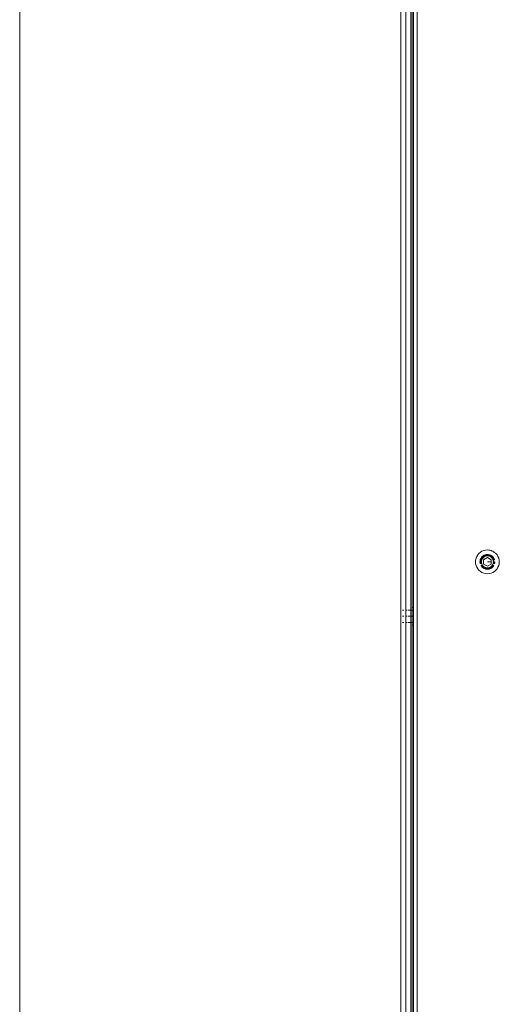
# Model space of a CAD drawing. Units: millimetres. Extents: x -8893 to -495, y -6300 to 11514.
# Drawn here: x -1528 to -1401, y 1463 to 1724 of the extents above; entities that cross this region are included whole.
import ezdxf

# ---------------------------------------------------------------- set-up
doc = ezdxf.new("R2010")
doc.units = ezdxf.units.MM
doc.header["$LTSCALE"] = 6
doc.layers.add('01 TFD DETAILS', color=7, linetype='Continuous', lineweight=5)
doc.layers.add('01 TFD FIREPLACE', color=7, linetype='Continuous', lineweight=20)

# ---------------------------------------------------------------- blocks, each defined once
blk = doc.blocks.new('A$C7aa73be9')
at = {"layer": '01 TFD DETAILS'}
for p, q in [((2164.56, 891.45), (2164.73, 892.17)), ((2164.73, 892.17), (2165.02, 892.86)), ((2165.02, 892.86), (2165.41, 893.5)), ((2165.41, 893.5), (2165.89, 894.06)), ((2165.89, 894.06), (2166.46, 894.55)), ((2166.62, 892.04), (2166.44, 891.62)), ((2166.46, 894.55), (2167.09, 894.94)), ((2166.68, 892.13), (2166.62, 892.04)), ((2166.8, 891.95), (2166.63, 891.55)), ((2166.7, 892.18), (2166.68, 892.13)), ((2166.7, 892.18), (2166.74, 892.24)), ((2166.74, 892.24), (2166.86, 892.44)), ((2167.03, 892.32), (2166.8, 891.95)), ((2167.16, 892.79), (2166.86, 892.44)), ((2167.03, 892.32), (2167.31, 892.65)), ((2167.08, 891.96), (2167.07, 891.91)), ((2167.12, 892.01), (2167.08, 891.96)), ((2167.09, 894.94), (2167.78, 895.22)), ((2167.23, 892.17), (2167.12, 892.01)), ((2167.13, 891.79), (2167.32, 892.1)), ((2167.52, 893.09), (2167.16, 892.79)), ((2167.23, 892.17), (2167.48, 892.47)), ((2167.63, 892.93), (2167.31, 892.65)), ((2167.32, 892.1), (2167.57, 892.39)), ((2167.78, 892.73), (2167.48, 892.47)), ((2167.52, 893.09), (2167.71, 893.21)), ((2167.57, 892.39), (2167.85, 892.63)), ((2167.63, 892.93), (2168, 893.16)), ((2167.71, 893.21), (2167.78, 893.26)), ((2169.25, 892.44), (2167.75, 891.57)), ((2167.78, 895.22), (2168.51, 895.4)), ((2167.78, 893.26), (2167.82, 893.28)), ((2167.95, 892.83), (2167.78, 892.73)), ((2167.82, 893.28), (2167.91, 893.33)), ((2167.85, 892.63), (2168.17, 892.83)), ((2168.34, 893.51), (2167.91, 893.33)), ((2168, 892.87), (2167.95, 892.83)), ((2168.4, 893.32), (2168, 893.16)), ((2168.04, 892.89), (2168, 892.87)), ((2168.04, 892.89), (2168.12, 892.93)), ((2168.12, 892.93), (2168.48, 893.08)), ((2168.17, 892.83), (2168.51, 892.97)), ((2168.44, 893.53), (2168.34, 893.51)), ((2168.82, 893.42), (2168.4, 893.32)), ((2168.49, 893.55), (2168.44, 893.53)), ((2168.56, 893.1), (2168.48, 893.08)), ((2168.49, 893.55), (2168.56, 893.56)), ((2168.51, 895.4), (2169.25, 895.46)), ((2168.51, 892.97), (2168.88, 893.06)), ((2168.56, 893.56), (2168.79, 893.62)), ((2168.6, 893.12), (2168.56, 893.1)), ((2168.67, 893.13), (2168.6, 893.12)), ((2168.86, 893.17), (2168.67, 893.13)), ((2169.25, 893.66), (2168.79, 893.62)), ((2168.82, 893.42), (2169.25, 893.46)), ((2168.86, 893.17), (2169.25, 893.21)), ((2168.88, 893.06), (2169.25, 893.09)), ((2169.81, 895.42), (2169.25, 895.46)), ((2169.6, 893.63), (2169.25, 893.66)), ((2169.68, 893.42), (2169.25, 893.46)), ((2169.25, 893.21), (2169.54, 893.19)), ((2169.25, 893.09), (2169.53, 893.07)), ((2170.75, 891.57), (2169.25, 892.44)), ((2169.53, 893.07), (2169.81, 893.02)), ((2169.6, 893.18), (2169.54, 893.19)), ((2169.94, 893.57), (2169.6, 893.63)), ((2169.64, 893.17), (2169.6, 893.18)), ((2169.64, 893.17), (2169.7, 893.16)), ((2169.68, 893.42), (2170.1, 893.32)), ((2169.7, 893.16), (2169.79, 893.13)), ((2169.79, 893.13), (2169.83, 893.14)), ((2169.89, 895.4), (2169.81, 895.42)), ((2169.81, 893.02), (2170.07, 892.94)), ((2169.9, 893.12), (2169.83, 893.14)), ((2169.99, 895.4), (2169.89, 895.4)), ((2169.93, 893.11), (2169.9, 893.12)), ((2169.97, 893.09), (2169.93, 893.11)), ((2170.01, 893.55), (2169.94, 893.57)), ((2170.02, 893.08), (2169.97, 893.09)), ((2169.99, 895.4), (2170.11, 895.37)), ((2170.05, 893.54), (2170.01, 893.55)), ((2170.06, 893.07), (2170.02, 893.08)), ((2170.27, 893.47), (2170.05, 893.54)), ((2170.06, 893.07), (2170.12, 893.05)), ((2170.07, 892.94), (2170.33, 892.83)), ((2170.5, 893.16), (2170.1, 893.32)), ((2170.36, 895.32), (2170.11, 895.37)), ((2170.12, 893.05), (2170.38, 892.93)), ((2170.59, 893.33), (2170.27, 893.47)), ((2170.33, 892.83), (2170.57, 892.68)), ((2170.36, 895.32), (2170.63, 895.24)), ((2170.46, 892.89), (2170.38, 892.93)), ((2170.5, 892.87), (2170.46, 892.89)), ((2170.87, 892.93), (2170.5, 893.16)), ((2170.55, 892.83), (2170.5, 892.87)), ((2170.64, 892.78), (2170.55, 892.83)), ((2170.57, 892.68), (2170.8, 892.51)), ((2170.59, 893.33), (2170.69, 893.27)), ((2170.72, 895.22), (2170.63, 895.24)), ((2170.69, 892.75), (2170.64, 892.78)), ((2170.69, 893.27), (2170.72, 893.26)), ((2170.72, 892.73), (2170.69, 892.75)), ((2170.72, 895.22), (2170.79, 895.19)), ((2170.76, 893.23), (2170.72, 893.26)), ((2170.77, 892.69), (2170.72, 892.73)), ((2170.89, 893.16), (2170.76, 893.23)), ((2170.77, 892.69), (2170.87, 892.61)), ((2170.89, 895.16), (2170.79, 895.19)), ((2170.8, 892.51), (2171, 892.32)), ((2170.87, 892.93), (2171.19, 892.65)), ((2170.99, 892.49), (2170.87, 892.61)), ((2171.41, 894.94), (2170.89, 895.16)), ((2171.17, 892.95), (2170.89, 893.16)), ((2171.02, 892.47), (2170.99, 892.49)), ((2171, 892.32), (2171.18, 892.1)), ((2171.02, 892.47), (2171.03, 892.45)), ((2171.03, 892.45), (2171.09, 892.4)), ((2171.09, 892.4), (2171.27, 892.17)), ((2171.17, 892.95), (2171.3, 892.82)), ((2171.18, 892.1), (2171.37, 891.79)), ((2171.47, 892.32), (2171.19, 892.65)), ((2171.27, 892.17), (2171.38, 892.01)), ((2171.3, 892.82), (2171.34, 892.79)), ((2171.35, 892.77), (2171.34, 892.79)), ((2171.42, 892.71), (2171.35, 892.77)), ((2171.38, 892.01), (2171.42, 891.96)), ((2171.89, 894.65), (2171.41, 894.94)), ((2171.64, 892.44), (2171.42, 892.71)), ((2171.43, 891.91), (2171.42, 891.96)), ((2171.47, 892.32), (2171.7, 891.95)), ((2171.64, 892.44), (2171.76, 892.24)), ((2171.87, 891.55), (2171.7, 891.95)), ((2171.76, 892.24), (2171.8, 892.18)), ((2171.82, 892.13), (2171.8, 892.18)), ((2171.88, 892.04), (2171.82, 892.13)), ((2172.06, 891.62), (2171.88, 892.04)), ((2171.89, 894.65), (2171.95, 894.6)), ((2172.04, 894.55), (2171.95, 894.6)), ((2172.14, 894.47), (2172.04, 894.55)), ((2172.33, 894.32), (2172.14, 894.47)), ((2172.33, 894.32), (2172.54, 894.12)), ((2172.54, 894.12), (2172.61, 894.06)), ((2172.61, 894.06), (2172.66, 894.01)), ((2172.66, 894.01), (2172.74, 893.93)), ((2173.09, 893.5), (2172.74, 893.93)), ((2173.09, 893.5), (2173.48, 892.86)), ((2173.48, 892.86), (2173.77, 892.17)), ((2173.77, 892.17), (2173.94, 891.45)), ((2164.5, 890.71), (2164.56, 891.45)), ((2164.56, 889.96), (2164.5, 890.71)), ((2164.73, 889.24), (2164.56, 889.96)), ((2165.02, 888.55), (2164.73, 889.24)), ((2165.41, 887.91), (2165.02, 888.55)), ((2166.34, 891.17), (2166.3, 890.71)), ((2166.3, 890.71), (2166.34, 890.24)), ((2166.39, 891.42), (2166.34, 891.17)), ((2166.34, 890.24), (2166.4, 889.94)), ((2166.4, 891.47), (2166.39, 891.42)), ((2166.4, 891.47), (2166.42, 891.5)), ((2166.44, 891.62), (2166.42, 891.5)), ((2166.53, 891.14), (2166.5, 890.71)), ((2166.53, 890.27), (2166.5, 890.71)), ((2166.53, 891.14), (2166.55, 891.19)), ((2166.53, 890.27), (2166.61, 889.95)), ((2166.58, 891.32), (2166.63, 891.55)), ((2166.7, 889.23), (2166.86, 888.97)), ((2166.77, 890.86), (2166.75, 890.71)), ((2166.78, 890.31), (2166.75, 890.71)), ((2166.75, 890.71), (2166.87, 890.71)), ((2166.78, 890.31), (2166.82, 890.16)), ((2166.84, 891.35), (2166.81, 891.15)), ((2166.82, 890.16), (2166.84, 890.06)), ((2166.86, 891.41), (2166.84, 891.35)), ((2166.84, 890.06), (2166.87, 889.96)), ((2167.03, 889.09), (2166.85, 889.38)), ((2166.87, 891.48), (2166.86, 891.41)), ((2166.86, 888.97), (2167.16, 888.62)), ((2166.87, 891.48), (2167.02, 891.84)), ((2166.87, 890.71), (2166.9, 891.08)), ((2166.9, 890.33), (2166.87, 890.71)), ((2166.9, 891.08), (2166.99, 891.44)), ((2166.99, 889.97), (2166.9, 890.33)), ((2166.99, 891.44), (2167.13, 891.79)), ((2167.13, 889.62), (2166.99, 889.97)), ((2167.07, 891.91), (2167.02, 891.84)), ((2167.03, 889.09), (2167.31, 888.76)), ((2167.05, 889.55), (2167.08, 889.46)), ((2167.08, 889.46), (2167.15, 889.37)), ((2167.32, 889.31), (2167.13, 889.62)), ((2167.23, 889.24), (2167.15, 889.37)), ((2167.16, 888.62), (2167.52, 888.32)), ((2167.23, 889.24), (2167.48, 888.94)), ((2167.63, 888.48), (2167.31, 888.76)), ((2167.57, 889.02), (2167.32, 889.31)), ((2167.78, 888.68), (2167.48, 888.94)), ((2167.52, 888.32), (2167.76, 888.16)), ((2167.85, 888.78), (2167.57, 889.02)), ((2167.63, 888.48), (2167.79, 888.38)), ((2167.75, 891.57), (2167.75, 889.84)), ((2167.75, 889.84), (2169.25, 888.97)), ((2167.78, 888.68), (2167.83, 888.67)), ((2167.78, 888.15), (2167.91, 888.08)), ((2168.17, 888.58), (2167.85, 888.78)), ((2167.91, 888.08), (2168.34, 887.9)), ((2167.92, 888.3), (2168, 888.25)), ((2168, 888.25), (2168.4, 888.09)), ((2168.1, 888.5), (2168.12, 888.48)), ((2168.48, 888.33), (2168.12, 888.48)), ((2168.51, 888.44), (2168.17, 888.58)), ((2168.82, 887.99), (2168.4, 888.09)), ((2168.48, 888.33), (2168.56, 888.31)), ((2168.88, 888.35), (2168.51, 888.44)), ((2168.56, 888.31), (2168.6, 888.29)), ((2168.6, 888.29), (2168.67, 888.28)), ((2168.86, 888.24), (2168.67, 888.28)), ((2168.86, 888.24), (2169.25, 888.21)), ((2169.25, 888.33), (2168.88, 888.35)), ((2169.25, 890.71), (2170.75, 890.71)), ((2169.25, 888.97), (2170.75, 889.84)), ((2169.62, 888.35), (2169.25, 888.33)), ((2169.64, 888.24), (2169.25, 888.21)), ((2169.99, 888.44), (2169.62, 888.35)), ((2169.64, 888.24), (2169.83, 888.28)), ((2169.68, 887.99), (2170.1, 888.09)), ((2169.83, 888.28), (2169.9, 888.29)), ((2169.9, 888.29), (2169.94, 888.31)), ((2169.94, 888.31), (2170.02, 888.33)), ((2170.33, 888.58), (2169.99, 888.44)), ((2170.38, 888.48), (2170.02, 888.33)), ((2170.1, 888.09), (2170.5, 888.25)), ((2170.16, 887.9), (2170.59, 888.08)), ((2170.65, 888.78), (2170.33, 888.58)), ((2170.4, 888.5), (2170.38, 888.48)), ((2170.58, 888.3), (2170.5, 888.25)), ((2170.59, 888.08), (2170.72, 888.15)), ((2170.93, 889.02), (2170.65, 888.78)), ((2170.72, 888.68), (2170.67, 888.67)), ((2170.87, 888.48), (2170.71, 888.38)), ((2170.72, 888.68), (2171.02, 888.94)), ((2170.74, 888.16), (2170.98, 888.32)), ((2170.75, 890.71), (2170.75, 891.57)), ((2170.75, 889.84), (2170.75, 890.71)), ((2170.87, 888.48), (2171.19, 888.76)), ((2171.18, 889.31), (2170.93, 889.02)), ((2170.98, 888.32), (2171.34, 888.62)), ((2171.27, 889.24), (2171.02, 888.94)), ((2171.37, 889.62), (2171.18, 889.31)), ((2171.47, 889.09), (2171.19, 888.76)), ((2171.27, 889.24), (2171.35, 889.37)), ((2171.34, 888.62), (2171.64, 888.97)), ((2171.35, 889.37), (2171.42, 889.46)), ((2171.37, 891.79), (2171.51, 891.44)), ((2171.51, 889.97), (2171.37, 889.62)), ((2171.42, 889.46), (2171.45, 889.55)), ((2171.43, 891.91), (2171.48, 891.84)), ((2171.47, 889.09), (2171.65, 889.38)), ((2171.48, 891.84), (2171.63, 891.48)), ((2171.51, 891.44), (2171.6, 891.08)), ((2171.6, 890.33), (2171.51, 889.97)), ((2171.6, 891.08), (2171.63, 890.71)), ((2171.63, 890.71), (2171.6, 890.33)), ((2171.64, 891.41), (2171.63, 891.48)), ((2171.63, 889.96), (2171.66, 890.06)), ((2171.66, 891.35), (2171.64, 891.41)), ((2171.64, 888.97), (2171.8, 889.23)), ((2171.69, 891.15), (2171.66, 891.35)), ((2171.66, 890.06), (2171.68, 890.16)), ((2171.68, 890.16), (2171.72, 890.31)), ((2171.75, 890.71), (2171.71, 891.01)), ((2171.72, 890.31), (2171.75, 890.71)), ((2171.92, 891.32), (2171.87, 891.55)), ((2171.97, 890.27), (2171.89, 889.95)), ((2171.97, 890.27), (2172, 890.71)), ((2171.99, 890.85), (2172, 890.71)), ((2172.1, 891.47), (2172.06, 891.62)), ((2172.1, 889.94), (2172.16, 890.24)), ((2172.16, 890.24), (2172.2, 890.71)), ((2172.2, 890.73), (2172.2, 890.71)), ((2173.48, 888.55), (2173.09, 887.91)), ((2173.77, 889.24), (2173.48, 888.55)), ((2173.94, 889.96), (2173.77, 889.24)), ((2173.94, 891.45), (2174, 890.71)), ((2174, 890.71), (2173.94, 889.96)), ((2165.89, 887.35), (2165.41, 887.91)), ((2166.46, 886.86), (2165.89, 887.35)), ((2167.09, 886.47), (2166.46, 886.86)), ((2167.78, 886.19), (2167.09, 886.47)), ((2168.51, 886.01), (2167.78, 886.19)), ((2168.44, 887.88), (2168.34, 887.9)), ((2168.49, 887.86), (2168.44, 887.88)), ((2168.56, 887.85), (2168.49, 887.86)), ((2169.25, 885.96), (2168.51, 886.01)), ((2168.79, 887.79), (2168.56, 887.85)), ((2168.79, 887.79), (2169.25, 887.76)), ((2168.82, 887.99), (2169.25, 887.96)), ((2169.25, 887.96), (2169.68, 887.99)), ((2169.25, 887.76), (2169.71, 887.79)), ((2169.99, 886.01), (2169.25, 885.96)), ((2169.94, 887.85), (2169.71, 887.79)), ((2170.01, 887.86), (2169.94, 887.85)), ((2170.72, 886.19), (2169.99, 886.01)), ((2170.06, 887.88), (2170.01, 887.86)), ((2170.16, 887.9), (2170.06, 887.88)), ((2171.41, 886.47), (2170.72, 886.19)), ((2172.04, 886.86), (2171.41, 886.47)), ((2172.61, 887.35), (2172.04, 886.86)), ((2173.09, 887.91), (2172.61, 887.35))]:
    blk.add_line(p, q, dxfattribs=at)
at = {"layer": '01 TFD FIREPLACE'}
for p, q in [((1982.75, 0), (1982.75, 1460)), ((2134.75, 1460), (2134.75, 4)), ((2136.75, 1136.5), (2136.75, 871.5)), ((2138.75, 871.5), (2138.75, 1136.5)), ((2139.25, 1135.5), (2139.25, 872.5)), ((2139.73, 872.5), (2139.73, 1135.5)), ((2139.25, 872.5), (2139.73, 872.5)), ((2139.25, 872.5), (2139.25, 871.47)), ((2139.73, 871.5), (2139.73, 872.5)), ((2135.38, 871.5), (2135.99, 871.5)), ((2135.99, 869), (2135.38, 869)), ((2136.57, 871.5), (2136.75, 871.5)), ((2136.75, 869), (2136.57, 869)), ((2136.75, 871.5), (2137.1, 871.5)), ((2136.75, 869), (2136.75, 871.5)), ((2137.1, 869), (2136.75, 869)), ((2136.75, 866.5), (2136.75, 869)), ((2137.58, 871.5), (2138.75, 871.5)), ((2138.75, 869), (2137.58, 869)), ((2138.75, 871.5), (2139.25, 871.47)), ((2138.75, 871.5), (2138.75, 869)), ((2139.25, 869), (2138.75, 869)), ((2138.75, 869), (2138.75, 866.5)), ((2139.25, 871.47), (2139.73, 871.5)), ((2139.25, 869), (2139.25, 871.47)), ((2139.73, 869), (2139.25, 869)), ((2139.25, 869), (2139.25, 866.53)), ((2139.73, 869), (2139.73, 871.5)), ((2139.73, 866.5), (2139.73, 869)), ((2135.38, 866.5), (2135.99, 866.5)), ((2136.57, 866.5), (2136.75, 866.5)), ((2136.75, 866.5), (2137.1, 866.5)), ((2136.75, 866.5), (2136.75, 601.5)), ((2137.58, 866.5), (2138.75, 866.5)), ((2138.75, 866.5), (2139.25, 866.53)), ((2138.75, 601.5), (2138.75, 866.5)), ((2139.25, 866.53), (2139.73, 866.5)), ((2139.25, 865.5), (2139.25, 866.53)), ((2139.25, 865.5), (2139.73, 865.5)), ((2139.25, 865.5), (2139.25, 602.5)), ((2139.73, 865.5), (2139.73, 866.5)), ((2139.73, 602.5), (2139.73, 865.5))]:
    blk.add_line(p, q, dxfattribs=at)

msp = doc.modelspace()

# ---------------------------------------------------------------- linework, layer by layer
at = {"layer": '01 TFD DETAILS'}
msp.add_lwpolyline([(-1425.43, 987.31), (-1424.44, 987.66), (-1424.09, 988.68), (-1425.43, 988.68), (-1425.43, 985.97), (-1424.09, 986.32), (-1423.07, 987.31), (-1422.75, 988.68), (-1422.75, 1958.43)], dxfattribs=at)

# ---------------------------------------------------------------- block references
at = {"xscale": 0.6654199076293642, "yscale": 0.6654199076293642, "zscale": 0.6654199076293642}
msp.add_blockref('A$C7aa73be9', (-2847.54, 987.44), dxfattribs=at)

doc.saveas('drawing.dxf')
